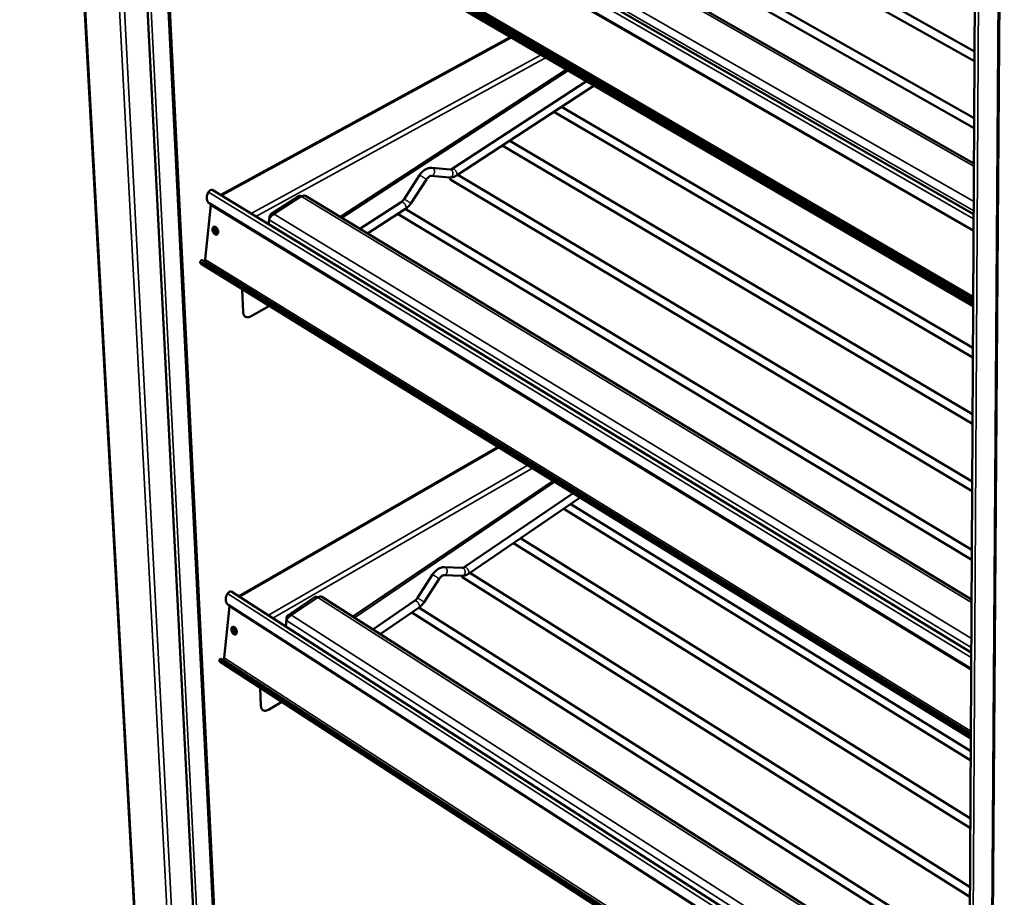
# Model space of a CAD drawing. Units: millimetres. Extents: x 65 to 5840, y 100 to 4100.
# Drawn here: x 4973 to 5354, y 3083 to 3423 of the extents above; entities that cross this region are included whole.
import ezdxf

# ---------------------------------------------------------------- set-up
doc = ezdxf.new("R2010")
doc.units = ezdxf.units.MM
doc.header["$LTSCALE"] = 20
doc.layers.add('Visible (ISO)', color=7, linetype='Continuous', lineweight=50)
doc.layers.add('Visible Narrow (ISO)', color=7, linetype='Continuous', lineweight=35)

msp = doc.modelspace()

# ---------------------------------------------------------------- linework, layer by layer
at = {"layer": 'Visible (ISO)'}
for p, q in [((4973.29, 3883.89), (5024.21, 2958.76)), ((5003.11, 3813.38), (5046.5, 2958.99)), ((5012.6, 3808.49), (5054.3, 2961.85)), ((5353.76, 3684.59), (5347.11, 2732.88)), ((5339.19, 2755.24), (5343.94, 3637.59)), ((5137.82, 3525.88), (5342.72, 3410.68)), ((5040.26, 3521.47), (5342.38, 3347.73)), ((5135.13, 3523.71), (5342.7, 3406.85)), ((5342.35, 3341.44), (5039.06, 3516.25)), ((5077.1, 3518.88), (5342.48, 3367.32)), ((5342.34, 3341.23), (5039.51, 3515.79)), ((5116.91, 3512.85), (5342.58, 3384.79)), ((5114.21, 3510.69), (5342.56, 3380.92)), ((5342.19, 3313.11), (5035.75, 3491.51)), ((5036.58, 3491.78), (5342.2, 3313.91)), ((5037.15, 3492.56), (5342.2, 3315.09)), ((5342.19, 3312.08), (5052.08, 3481.03)), ((5163.3, 3416.26), (5051.09, 3355.13)), ((5184.97, 3403.64), (5097.27, 3346.6)), ((5192.62, 3399.19), (5140.58, 3365.25)), ((5195.6, 3397.45), (5142.28, 3362.64)), ((5180.24, 3387.17), (5180.08, 3387.31)), ((5180.24, 3387.17), (5342.08, 3292.26)), ((5182.94, 3389.18), (5342.1, 3295.96)), ((5162.93, 3376.12), (5341.96, 3270.32)), ((5160.23, 3374.11), (5160.07, 3374.25)), ((5160.23, 3374.11), (5341.94, 3266.59)), ((5139.88, 3364.99), (5132.74, 3365.64)), ((5128.02, 3362.8), (5121.99, 3353.57)), ((5130.64, 3361.09), (5124.62, 3351.86)), ((5139.6, 3361.88), (5132.46, 3362.52)), ((5140.06, 3360.95), (5341.8, 3240.51)), ((5142.78, 3362.96), (5341.82, 3244.28)), ((5048.02, 3357.01), (5341.47, 3178.06)), ((5081.27, 3354.68), (5070.46, 3347.69)), ((5083.82, 3354.75), (5341.58, 3198.65)), ((5120.88, 3352.4), (5104.89, 3341.98)), ((5045.02, 3330.18), (5047.24, 3351.38)), ((5046.85, 3351.67), (5046.42, 3352.09)), ((5341.43, 3171.75), (5046.82, 3351.78)), ((5046.85, 3351.67), (5047.25, 3351.37)), ((5341.43, 3171.59), (5047.25, 3351.37)), ((5122.59, 3349.78), (5107.88, 3340.18)), ((5122.47, 3349.71), (5341.68, 3217.82)), ((5069.6, 3343.85), (5069.79, 3345.57)), ((5069.65, 3344.35), (5069.88, 3346.49)), ((5070.16, 3346.32), (5069.88, 3346.49)), ((5119.75, 3347.69), (5119.59, 3347.83)), ((5119.75, 3347.69), (5341.66, 3214.01)), ((5069.66, 3344.35), (5069.65, 3344.35)), ((5043.57, 3329.91), (5043.01, 3329.15)), ((5341.29, 3144.91), (5043.53, 3328.51)), ((5044.38, 3328.53), (5341.29, 3145.49)), ((5044.94, 3329.28), (5341.3, 3146.66)), ((5059.35, 3318.59), (5059.09, 3318.76)), ((5059.35, 3318.59), (5059.75, 3309.74)), ((5069.99, 3312.19), (5062.79, 3308.19)), ((5060.59, 3308.04), (5060.33, 3308.2)), ((5158.45, 3257.65), (5058.09, 3199.86)), ((5179.64, 3244.58), (5102.18, 3192)), ((5187.39, 3239.8), (5145.24, 3211.11)), ((5190.2, 3238.07), (5146.95, 3208.61)), ((5186.49, 3235.55), (5341.26, 3139.96)), ((5183.79, 3233.67), (5183.77, 3233.69)), ((5183.79, 3233.67), (5341.24, 3136.32)), ((5164.33, 3220.42), (5164.31, 3220.43)), ((5164.33, 3220.42), (5341.1, 3110.17)), ((5167.04, 3222.3), (5341.12, 3113.86)), ((5133.06, 3208.27), (5127.21, 3199.26)), ((5144.39, 3207.78), (5137.45, 3208.08)), ((5144.52, 3210.82), (5137.59, 3211.12)), ((5147.46, 3208.95), (5340.98, 3087.35)), ((5135.62, 3206.61), (5129.76, 3197.6)), ((5144.73, 3207.08), (5340.96, 3083.62)), ((5055.34, 3201.63), (5340.61, 3018.35)), ((5054.28, 3196.25), (5053.86, 3196.63)), ((5340.57, 3012.01), (5054.15, 3196.41)), ((5054.28, 3196.25), (5054.57, 3196.03)), ((5087.59, 3199.6), (5077.08, 3192.5)), ((5090.16, 3199.67), (5340.72, 3039.78)), ((5126.1, 3198.08), (5109.91, 3187.06)), ((5052.37, 3176.1), (5054.52, 3196.06)), ((5340.57, 3011.9), (5054.57, 3196.03)), ((5127.81, 3195.57), (5112.71, 3185.28)), ((5124.99, 3193.63), (5124.98, 3193.64)), ((5124.99, 3193.63), (5340.81, 3056.66)), ((5127.73, 3195.51), (5340.83, 3060.42)), ((5076.23, 3188.21), (5076.48, 3190.44)), ((5076.34, 3189.38), (5076.57, 3191.42)), ((5076.36, 3189.37), (5076.34, 3189.38)), ((5076.88, 3191.22), (5076.57, 3191.42)), ((5050.96, 3175.72), (5050.42, 3174.98)), ((5340.44, 2986.54), (5050.88, 3174.47)), ((5051.76, 3174.26), (5340.44, 2986.93)), ((5052.3, 3175.01), (5340.44, 2988.09)), ((5066.32, 3164.45), (5066.64, 3157.34)), ((5074.71, 3159), (5069.59, 3156)), ((5067.38, 3155.81), (5067.12, 3155.98))]:
    msp.add_line(p, q, dxfattribs=at)
at = {"layer": 'Visible (ISO)', "flags": 128}
for points in [[(5140.06, 3360.95, -0.05104), (5139.92, 3361.06, -0.080465), (5139.85, 3361.16, -0.028615), (5139.79, 3361.29, -0.021442), (5139.74, 3361.48, -0.059853), (5139.71, 3361.64, -0.043793), (5139.73, 3361.87)], [(5046.82, 3351.78, -0.039503), (5046.44, 3352.05, -0.061412), (5046.24, 3352.27, -0.018133), (5045.95, 3352.71, -0.03969), (5045.84, 3352.93, -0.035109), (5045.72, 3353.32, -0.036286), (5045.65, 3353.71, -0.030604), (5045.63, 3354.14, -0.031998), (5045.67, 3354.56, -0.02701), (5045.71, 3354.79, -0.009631), (5045.9, 3355.44, -0.043355), (5046.03, 3355.78, -0.027093), (5046.33, 3356.28)], [(5046.52, 3356.54, -0.049293), (5046.79, 3356.79, -0.063885), (5047.04, 3356.94, -0.026891), (5047.35, 3357.06, -0.038942), (5047.57, 3357.11, -0.09356), (5047.75, 3357.1, -0.060061), (5048.02, 3357.01)], [(5083.82, 3354.75, 0.050042), (5083.56, 3354.85, 0.078862), (5083.39, 3354.88, 0.027635), (5083.17, 3354.87, 0.021031), (5082.89, 3354.82, 0.059619), (5082.65, 3354.74, 0.043305), (5082.36, 3354.57)], [(5047.91, 3341.99, -0.068406), (5047.95, 3342.28, -0.083395), (5048.06, 3342.5, -0.041023), (5048.25, 3342.73, -0.078603), (5048.37, 3342.82, -0.08516), (5048.57, 3342.88, -0.082503), (5048.79, 3342.87, -0.060217), (5049.03, 3342.79, -0.059614), (5049.24, 3342.66, -0.037694), (5049.47, 3342.44, -0.041188), (5049.65, 3342.22, -0.031106), (5049.82, 3341.92, -0.032544), (5049.94, 3341.62, -0.033185), (5050.02, 3341.31, -0.031359), (5050.07, 3340.97, -0.042909), (5050.06, 3340.69, -0.039483), (5050, 3340.39, -0.062593), (5049.91, 3340.16, -0.064097), (5049.77, 3339.96, -0.084272), (5049.59, 3339.84, -0.085979), (5049.39, 3339.77, -0.075346), (5049.17, 3339.78, -0.071811), (5048.95, 3339.86, -0.046566), (5048.71, 3340.01, -0.04904), (5048.51, 3340.19, -0.032935), (5048.3, 3340.45, -0.035794), (5048.15, 3340.72, -0.031256), (5048.07, 3340.92, -0.014837), (5047.94, 3341.36, -0.053157), (5047.9, 3341.6, -0.032957), (5047.91, 3341.99)], [(5048.83, 3342.86, 0.041439), (5048.69, 3342.6, 0.068952), (5048.64, 3342.42, 0.021979), (5048.6, 3342.06, 0.038994), (5048.6, 3341.85, 0.029691), (5048.65, 3341.54, 0.031141), (5048.74, 3341.24, 0.031109), (5048.86, 3340.96, 0.029679), (5049.02, 3340.68, 0.038909), (5049.14, 3340.51, 0.021894), (5049.4, 3340.25, 0.068804), (5049.55, 3340.15, 0.041342), (5049.83, 3340.04)], [(5049.83, 3340.04, -0.041342), (5049.55, 3340.15, -0.068804), (5049.4, 3340.25, -0.021894), (5049.14, 3340.51, -0.038909), (5049.02, 3340.68, -0.029679), (5048.86, 3340.96, -0.031109), (5048.74, 3341.24, -0.031141), (5048.65, 3341.54, -0.029691), (5048.6, 3341.85, -0.038994), (5048.6, 3342.06, -0.021979), (5048.64, 3342.42, -0.068952), (5048.69, 3342.6, -0.041439), (5048.83, 3342.86)], [(5049.1, 3342.75, 0.033762), (5049.02, 3342.44, 0.056834), (5049, 3342.25, 0.01533), (5049.03, 3341.86, 0.032209), (5049.06, 3341.67, 0.028326), (5049.15, 3341.38, 0.028336), (5049.26, 3341.1, 0.032158), (5049.35, 3340.94, 0.015285), (5049.58, 3340.62, 0.056737), (5049.71, 3340.48, 0.033706), (5049.97, 3340.29)], [(5044.94, 3329.28, 0.008158), (5044.61, 3329.49, 0.013157), (5044.4, 3329.6, 0.001183), (5044.06, 3329.78, 0.005149), (5043.98, 3329.82, 0.024602), (5043.85, 3329.87, 0.023475), (5043.7, 3329.92, 0.087655), (5043.66, 3329.92, 0.033262), (5043.57, 3329.91)], [(5044.64, 3329.46, 0.044392), (5044.79, 3329.62, 0.044392), (5044.9, 3329.8, 0.042703), (5044.98, 3329.98, 0.042703), (5045.02, 3330.18)], [(5043.43, 3328.58, -0.036343), (5043.26, 3328.74, -0.036471), (5043.12, 3328.91, -0.018706), (5043.02, 3329.08, -0.129721), (5043.01, 3329.11, -0.231854), (5043.03, 3329.15, -0.169027), (5043.08, 3329.17, -0.074529), (5043.18, 3329.16, -0.036307), (5043.35, 3329.09, -0.005259), (5043.47, 3329.04, -0.001815), (5043.79, 3328.87, -0.015179), (5044.03, 3328.74, -0.009862), (5044.38, 3328.53)], [(5062.79, 3308.19, -0.038194), (5062.36, 3307.97, -0.054703), (5062.03, 3307.88, -0.01706), (5061.53, 3307.81, -0.039846), (5061.32, 3307.81, -0.05165), (5061, 3307.86, -0.05099), (5060.7, 3307.97, -0.053619), (5060.43, 3308.15, -0.053821), (5060.21, 3308.37, -0.044747), (5060.09, 3308.55, -0.019996), (5059.88, 3308.97, -0.059678), (5059.79, 3309.28, -0.04236), (5059.75, 3309.74)], [(5144.73, 3207.08, -0.058679), (5144.6, 3207.2, -0.058679), (5144.5, 3207.35, -0.071293), (5144.44, 3207.56, -0.071293), (5144.43, 3207.78)], [(5054.15, 3196.41, -0.038461), (5053.78, 3196.69, -0.060258), (5053.59, 3196.91, -0.01739), (5053.3, 3197.35, -0.038562), (5053.2, 3197.56, -0.034087), (5053.08, 3197.95, -0.035235), (5053.01, 3198.34, -0.030031), (5052.99, 3198.77, -0.031313), (5053.02, 3199.19, -0.026873), (5053.07, 3199.42, -0.009557), (5053.25, 3200.05, -0.043347), (5053.38, 3200.39, -0.026969), (5053.66, 3200.89)], [(5053.86, 3201.14, -0.032692), (5054.07, 3201.35, -0.048027), (5054.24, 3201.47, -0.013695), (5054.52, 3201.62, -0.032624), (5054.64, 3201.68, -0.04969), (5054.78, 3201.71, -0.030103), (5055.02, 3201.73, -0.082698), (5055.15, 3201.71, -0.052437), (5055.34, 3201.63)], [(5090.16, 3199.67, 0.052058), (5089.91, 3199.78, 0.082254), (5089.73, 3199.8, 0.02971), (5089.52, 3199.78, 0.021804), (5089.23, 3199.73, 0.059889), (5088.99, 3199.64, 0.044176), (5088.69, 3199.46)], [(5055.19, 3187.27, -0.071616), (5055.23, 3187.55, -0.086821), (5055.34, 3187.75, -0.043314), (5055.52, 3187.96, -0.082022), (5055.64, 3188.04, -0.085041), (5055.84, 3188.09, -0.081468), (5056.05, 3188.08, -0.05699), (5056.28, 3187.99, -0.057104), (5056.49, 3187.85, -0.035874), (5056.71, 3187.64, -0.039456), (5056.89, 3187.41, -0.030504), (5057.05, 3187.13, -0.031625), (5057.17, 3186.83, -0.033377), (5057.25, 3186.53, -0.031176), (5057.29, 3186.21, -0.044176), (5057.29, 3185.94, -0.04078), (5057.23, 3185.65, -0.065378), (5057.14, 3185.43, -0.067823), (5057, 3185.25, -0.086472), (5056.83, 3185.14, -0.087307), (5056.63, 3185.09, -0.072911), (5056.42, 3185.1, -0.069506), (5056.2, 3185.18, -0.043869), (5055.96, 3185.34, -0.046851), (5055.77, 3185.52, -0.031831), (5055.58, 3185.78, -0.034499), (5055.43, 3186.05, -0.031054), (5055.35, 3186.24, -0.014747), (5055.22, 3186.66, -0.053338), (5055.18, 3186.89, -0.032785), (5055.19, 3187.27)], [(5056.05, 3188.08, 0.040498), (5055.92, 3187.81, 0.067781), (5055.88, 3187.65, 0.02117), (5055.86, 3187.29, 0.038116), (5055.87, 3187.09, 0.028995), (5055.93, 3186.79, 0.03043), (5056.02, 3186.51, 0.03045), (5056.14, 3186.24, 0.029002), (5056.3, 3185.97, 0.038171), (5056.43, 3185.82, 0.021224), (5056.68, 3185.57, 0.067878), (5056.83, 3185.47, 0.040561), (5057.1, 3185.37)], [(5057.1, 3185.37, -0.040561), (5056.83, 3185.47, -0.067878), (5056.68, 3185.57, -0.021224), (5056.43, 3185.82, -0.038171), (5056.3, 3185.97, -0.029002), (5056.14, 3186.24, -0.03045), (5056.02, 3186.51, -0.03043), (5055.93, 3186.79, -0.028995), (5055.87, 3187.09, -0.038116), (5055.86, 3187.29, -0.02117), (5055.88, 3187.65, -0.067781), (5055.92, 3187.81, -0.040498), (5056.05, 3188.08)], [(5056.32, 3187.97, 0.032534), (5056.26, 3187.67, 0.055104), (5056.25, 3187.48, 0.014347), (5056.29, 3187.11, 0.031075), (5056.33, 3186.94, 0.027424), (5056.42, 3186.66, 0.027418), (5056.53, 3186.4, 0.031107), (5056.62, 3186.25, 0.014374), (5056.85, 3185.94, 0.055165), (5056.98, 3185.81, 0.032569), (5057.23, 3185.63)], [(5050.82, 3174.51, -0.0319), (5050.66, 3174.65, -0.03241), (5050.53, 3174.8, -0.014625), (5050.42, 3174.94, -0.176623), (5050.41, 3174.96, -0.305228), (5050.43, 3174.98, -0.129075), (5050.49, 3174.98, -0.048813), (5050.58, 3174.95, -0.02376), (5050.75, 3174.87, -0.002832), (5050.85, 3174.82, -0.000807), (5051.18, 3174.62, -0.010397), (5051.41, 3174.49, -0.00647), (5051.76, 3174.26)], [(5052.3, 3175.01, 0.005638), (5051.97, 3175.22, 0.00932), (5051.76, 3175.34, 0.000586), (5051.41, 3175.55, 0.003244), (5051.35, 3175.58, 0.017555), (5051.22, 3175.65, 0.015148), (5051.07, 3175.71, 0.071748), (5051.04, 3175.72, 0.024097), (5050.96, 3175.72)], [(5051.85, 3175.29, 0.034345), (5052.01, 3175.41, 0.054549), (5052.1, 3175.5, 0.016216), (5052.19, 3175.64, 0.016444), (5052.28, 3175.79, 0.05533), (5052.33, 3175.9, 0.034585), (5052.37, 3176.1)], [(5069.59, 3156, -0.036726), (5069.17, 3155.78, -0.052711), (5068.85, 3155.68, -0.016048), (5068.37, 3155.59, -0.038171), (5068.16, 3155.58, -0.051716), (5067.86, 3155.62, -0.050892), (5067.56, 3155.71, -0.055884), (5067.3, 3155.87, -0.055948), (5067.08, 3156.07, -0.047409), (5066.97, 3156.23, -0.021539), (5066.77, 3156.63, -0.061911), (5066.68, 3156.92, -0.044506), (5066.64, 3157.34)]]:
    msp.add_lwpolyline(points, format="xyb", dxfattribs=at)
at = {"layer": 'Visible (ISO)'}
for points, knots in [([(5128.02, 3362.8), (5128.34, 3363.3), (5128.73, 3363.77), (5129.56, 3364.56), (5130.02, 3364.89), (5130.98, 3365.39), (5131.49, 3365.56), (5132.25, 3365.65), (5132.5, 3365.66), (5132.74, 3365.64)], [0, 0, 0, 0, 0.228934, 0.228934, 0.4555928, 0.4555928, 0.6877434, 0.6877434, 0.7971221, 0.7971221, 0.7971221, 0.7971221]), ([(5139.88, 3364.99), (5139.89, 3364.99), (5139.92, 3364.98), (5140.04, 3365), (5140.16, 3365.03), (5140.39, 3365.14), (5140.48, 3365.19), (5140.58, 3365.25)], [0, 0, 0, 0, 0.0622795, 0.0622795, 0.1674272, 0.1674272, 0.2248424, 0.2248424, 0.2248424, 0.2248424]), ([(5132.46, 3362.52), (5132.44, 3362.52), (5132.42, 3362.52), (5132.3, 3362.51), (5132.17, 3362.48), (5131.9, 3362.35), (5131.76, 3362.27), (5131.47, 3362.05), (5131.32, 3361.92), (5131.02, 3361.6), (5130.86, 3361.42), (5130.7, 3361.18), (5130.67, 3361.14), (5130.64, 3361.09)], [0, 0, 0, 0, 0.062096, 0.062096, 0.1671332, 0.1671332, 0.2520476, 0.2520476, 0.3394545, 0.3394545, 0.432599, 0.432599, 0.4521526, 0.4521526, 0.4521526, 0.4521526]), ([(5142.28, 3362.64), (5141.81, 3362.33), (5141.29, 3362.09), (5140.38, 3361.88), (5139.99, 3361.84), (5139.6, 3361.88)], [0, 0, 0, 0, 0.2374337, 0.2374337, 0.4133537, 0.4133537, 0.4133537, 0.4133537]), ([(5081.27, 3354.68), (5081.35, 3354.73), (5081.44, 3354.77), (5081.54, 3354.78), (5081.78, 3354.81), (5082.06, 3354.74), (5082.36, 3354.57)], [0.7852683, 0.7852683, 0.7852683, 0.7852683, 1.0263219, 1.0263219, 1.0263219, 1.5707963, 1.5707963, 1.5707963, 1.5707963]), ([(5120.88, 3352.4), (5121.02, 3352.5), (5121.18, 3352.63), (5121.49, 3352.92), (5121.65, 3353.09), (5121.86, 3353.37), (5121.93, 3353.47), (5121.99, 3353.57)], [0, 0, 0, 0, 0.0902437, 0.0902437, 0.1816483, 0.1816483, 0.227576, 0.227576, 0.227576, 0.227576]), ([(5124.62, 3351.86), (5124.3, 3351.36), (5123.91, 3350.89), (5123.21, 3350.23), (5122.9, 3349.99), (5122.59, 3349.78)], [0, 0, 0, 0, 0.2288057, 0.2288057, 0.3837166, 0.3837166, 0.3837166, 0.3837166]), ([(5069.79, 3345.57), (5069.99, 3346.2), (5070.52, 3346.93), (5071.2, 3347.4), (5071.39, 3347.53), (5071.59, 3347.64), (5071.79, 3347.73)], [-1, -1, -1, -1, -0.21969, -0.21969, -0.21969, 0, 0, 0, 0]), ([(5069.88, 3346.49), (5069.92, 3347.2), (5070.26, 3347.71), (5070.81, 3347.83), (5071.1, 3347.9), (5071.44, 3347.86), (5071.79, 3347.73)], [-1, -1, -1, -1, -0.346623, -0.346623, -0.346623, 0, 0, 0, 0]), ([(5133.06, 3208.27), (5133.38, 3208.75), (5133.75, 3209.21), (5134.56, 3209.98), (5135, 3210.32), (5135.92, 3210.83), (5136.42, 3211.01), (5137.14, 3211.12), (5137.37, 3211.13), (5137.59, 3211.12)], [0, 0, 0, 0, 0.2279704, 0.2279704, 0.4534509, 0.4534509, 0.6856385, 0.6856385, 0.7900253, 0.7900253, 0.7900253, 0.7900253]), ([(5137.45, 3208.08), (5137.42, 3208.08), (5137.34, 3208.08), (5137.12, 3208), (5136.99, 3207.95), (5136.73, 3207.79), (5136.59, 3207.69), (5136.29, 3207.44), (5136.14, 3207.28), (5135.86, 3206.96), (5135.73, 3206.79), (5135.62, 3206.61)], [0, 0, 0, 0, 0.110034, 0.110034, 0.1980179, 0.1980179, 0.2825221, 0.2825221, 0.3731981, 0.3731981, 0.4558939, 0.4558939, 0.4558939, 0.4558939]), ([(5146.95, 3208.61), (5146.49, 3208.29), (5145.99, 3208.05), (5145.13, 3207.81), (5144.75, 3207.77), (5144.39, 3207.78)], [0, 0, 0, 0, 0.2379052, 0.2379052, 0.4092007, 0.4092007, 0.4092007, 0.4092007]), ([(5144.52, 3210.82), (5144.55, 3210.82), (5144.63, 3210.82), (5144.85, 3210.89), (5144.98, 3210.95), (5145.15, 3211.06), (5145.2, 3211.08), (5145.24, 3211.11)], [0, 0, 0, 0, 0.1102676, 0.1102676, 0.1982445, 0.1982445, 0.2261221, 0.2261221, 0.2261221, 0.2261221]), ([(5087.59, 3199.6), (5087.68, 3199.66), (5087.78, 3199.7), (5087.9, 3199.71), (5088.13, 3199.72), (5088.4, 3199.64), (5088.69, 3199.46)], [0.7474176, 0.7474176, 0.7474176, 0.7474176, 1.0263219, 1.0263219, 1.0263219, 1.5707963, 1.5707963, 1.5707963, 1.5707963]), ([(5126.1, 3198.08), (5126.25, 3198.19), (5126.41, 3198.31), (5126.72, 3198.61), (5126.87, 3198.79), (5127.08, 3199.07), (5127.15, 3199.16), (5127.21, 3199.26)], [0, 0, 0, 0, 0.0914329, 0.0914329, 0.1843369, 0.1843369, 0.229972, 0.229972, 0.229972, 0.229972]), ([(5129.76, 3197.6), (5129.45, 3197.12), (5129.08, 3196.66), (5128.4, 3196.01), (5128.11, 3195.77), (5127.81, 3195.57)], [0, 0, 0, 0, 0.2278487, 0.2278487, 0.3807935, 0.3807935, 0.3807935, 0.3807935]), ([(5076.48, 3190.44), (5076.68, 3191.03), (5077.2, 3191.74), (5077.85, 3192.2), (5078.04, 3192.33), (5078.23, 3192.44), (5078.43, 3192.52)], [-1, -1, -1, -1, -0.21969, -0.21969, -0.21969, 0, 0, 0, 0]), ([(5076.57, 3191.42), (5076.61, 3192.09), (5076.94, 3192.56), (5077.47, 3192.66), (5077.75, 3192.71), (5078.08, 3192.66), (5078.43, 3192.52)], [-1, -1, -1, -1, -0.346623, -0.346623, -0.346623, 0, 0, 0, 0])]:
    msp.add_open_spline(points, degree=3, knots=knots, dxfattribs=at)
for points in [[(5046.33, 3356.28), (5046.38, 3356.37), (5046.45, 3356.46), (5046.52, 3356.54)], [(5043.53, 3328.51), (5043.49, 3328.53), (5043.46, 3328.56), (5043.43, 3328.58)], [(5059.4, 3318.72), (5059.38, 3318.68), (5059.36, 3318.64), (5059.35, 3318.59)], [(5053.66, 3200.89), (5053.72, 3200.97), (5053.78, 3201.06), (5053.86, 3201.14)], [(5050.88, 3174.47), (5050.86, 3174.48), (5050.84, 3174.5), (5050.82, 3174.51)]]:
    msp.add_open_spline(points, degree=3, dxfattribs=at)
at = {"layer": 'Visible Narrow (ISO)'}
for p, q in [((5024.52, 2958.26), (4973.67, 3883)), ((5037.05, 2949.49), (4988.61, 3869.07)), ((5038.19, 2961.65), (4993.34, 3818.49)), ((5047.8, 2958.24), (5004.62, 3812.61)), ((5053.68, 2961.39), (5011.82, 3808.89)), ((5347.51, 2732.2), (5354.24, 3684.35)), ((5345.38, 3636.84), (5340.42, 2754.3)), ((5342.37, 3345.93), (5038.56, 3520.76)), ((5342.48, 3366.29), (5075.66, 3518.72)), ((5342.39, 3349.01), (5062.71, 3509.77)), ((5064.77, 3512), (5342.41, 3352.61)), ((5035.61, 3491.62), (5342.19, 3313.14)), ((5037.25, 3493.23), (5342.21, 3315.87)), ((5051.53, 3481.81), (5342.19, 3312.57)), ((5163.65, 3416.06), (5051.44, 3354.92)), ((5062.83, 3347.98), (5175.06, 3409.41)), ((5176.93, 3408.32), (5064.7, 3346.84)), ((5185.63, 3403.25), (5097.93, 3346.2)), ((5341.46, 3176.2), (5046.33, 3356.28)), ((5082.36, 3354.57), (5071.79, 3347.73)), ((5341.57, 3197.53), (5082.36, 3354.57)), ((5047.25, 3351.37), (5046.82, 3351.78)), ((5341.48, 3180.01), (5069.79, 3345.57)), ((5071.79, 3347.73), (5341.5, 3183.56)), ((5045.02, 3330.18), (5341.3, 3147.67)), ((5043.43, 3328.58), (5341.29, 3144.93)), ((5044.38, 3328.53), (5044.94, 3329.28)), ((5059.48, 3318.67), (5059.35, 3318.59)), ((5059.75, 3309.74), (5059.49, 3309.9)), ((5158.81, 3257.42), (5058.45, 3199.63)), ((5069.54, 3192.51), (5169.92, 3250.57)), ((5171.67, 3249.5), (5071.28, 3191.39)), ((5180.32, 3244.16), (5102.85, 3191.56)), ((5340.6, 3016.42), (5053.66, 3200.89)), ((5054.57, 3196.03), (5054.15, 3196.41)), ((5088.69, 3199.46), (5078.43, 3192.52)), ((5340.72, 3038.59), (5088.69, 3199.46)), ((5078.43, 3192.52), (5340.64, 3024.38)), ((5340.62, 3020.87), (5076.48, 3190.44)), ((5050.82, 3174.51), (5340.44, 2986.55)), ((5051.76, 3174.26), (5052.3, 3175.01)), ((5052.37, 3176.1), (5340.45, 2989.29)), ((5066.64, 3157.34), (5066.38, 3157.51))]:
    msp.add_line(p, q, dxfattribs=at)
at = {"layer": 'Visible Narrow (ISO)', "flags": 128}
for points in [[(5132.46, 3362.52, 0.055578), (5132.74, 3362.54, 0.083321), (5132.92, 3362.6, 0.033135), (5133.19, 3362.77, 0.053532), (5133.34, 3362.9, 0.041454), (5133.51, 3363.14, 0.043313), (5133.64, 3363.38, 0.036689), (5133.74, 3363.68, 0.037528), (5133.78, 3363.97, 0.037526), (5133.79, 3364.27, 0.036688), (5133.75, 3364.58, 0.043308), (5133.67, 3364.84, 0.04145), (5133.54, 3365.1, 0.053526), (5133.42, 3365.26, 0.03313), (5133.18, 3365.48, 0.083315), (5133.02, 3365.57, 0.055572), (5132.74, 3365.64)], [(5139.6, 3361.88, 0.05555), (5139.88, 3361.89, 0.083259), (5140.06, 3361.96, 0.033105), (5140.33, 3362.13, 0.053519), (5140.48, 3362.26, 0.0415), (5140.65, 3362.49, 0.043347), (5140.78, 3362.74, 0.036748), (5140.87, 3363.03, 0.037582), (5140.92, 3363.33, 0.03758), (5140.93, 3363.63, 0.036747), (5140.89, 3363.93, 0.043343), (5140.8, 3364.2, 0.041496), (5140.67, 3364.46, 0.053513), (5140.55, 3364.61, 0.0331), (5140.32, 3364.83, 0.083253), (5140.16, 3364.92, 0.055545), (5139.88, 3364.99)], [(5142.28, 3362.64, 0.059219), (5142.42, 3362.79, 0.098429), (5142.47, 3362.9, 0.039743), (5142.5, 3363.14, 0.052153), (5142.49, 3363.32, 0.027552), (5142.43, 3363.6, 0.032587), (5142.35, 3363.84, 0.022824), (5142.22, 3364.12, 0.024575), (5142.08, 3364.37, 0.024561), (5141.91, 3364.6, 0.022821), (5141.7, 3364.84, 0.032546), (5141.52, 3365, 0.027517), (5141.28, 3365.17, 0.05206), (5141.12, 3365.25, 0.039636), (5140.89, 3365.31, 0.098284), (5140.77, 3365.31, 0.059103), (5140.58, 3365.25)], [(5130.64, 3361.09, 0.011107), (5130.58, 3361.16, 0.037788), (5130.56, 3361.18, 0.004212), (5130.38, 3361.32, 0.008376), (5130.29, 3361.39, 0.001715), (5130, 3361.59, 0.003654), (5129.87, 3361.68, 0.002075), (5129.6, 3361.86, 0.00243), (5129.37, 3362.01, 0.00243), (5129.14, 3362.16, 0.002075), (5128.87, 3362.33, 0.003654), (5128.73, 3362.42, 0.001715), (5128.43, 3362.6, 0.008374), (5128.33, 3362.65, 0.004207), (5128.13, 3362.76, 0.037767), (5128.11, 3362.77, 0.011103), (5128.02, 3362.8)], [(5122.59, 3349.78, 0.059191), (5122.72, 3349.93, 0.098698), (5122.77, 3350.04, 0.039833), (5122.8, 3350.28, 0.052014), (5122.79, 3350.46, 0.02724), (5122.73, 3350.75, 0.032337), (5122.66, 3350.98, 0.022567), (5122.52, 3351.26, 0.024328), (5122.38, 3351.51, 0.024312), (5122.21, 3351.75, 0.022564), (5122, 3351.98, 0.032289), (5121.82, 3352.15, 0.0272), (5121.58, 3352.32, 0.051906), (5121.42, 3352.4, 0.039707), (5121.19, 3352.47, 0.098526), (5121.07, 3352.47, 0.059055), (5120.88, 3352.4)], [(5124.62, 3351.86, 0.01049), (5124.56, 3351.93, 0.03595), (5124.54, 3351.95, 0.003794), (5124.35, 3352.09, 0.00791), (5124.26, 3352.15, 0.001615), (5123.98, 3352.35, 0.003448), (5123.85, 3352.44, 0.001958), (5123.58, 3352.62, 0.002292), (5123.35, 3352.77, 0.002292), (5123.12, 3352.92, 0.001958), (5122.84, 3353.1, 0.003448), (5122.7, 3353.18, 0.001615), (5122.41, 3353.36, 0.007907), (5122.31, 3353.42, 0.00379), (5122.11, 3353.53, 0.035928), (5122.08, 3353.54, 0.010486), (5121.99, 3353.57)], [(5135.62, 3206.61, 0.00392), (5135.55, 3206.67, 0.01447), (5135.53, 3206.68, 0.000582), (5135.3, 3206.84, 0.002952), (5135.26, 3206.87, 0.000589), (5134.97, 3207.06, 0.001281), (5134.84, 3207.14, 0.000726), (5134.58, 3207.32, 0.000851), (5134.36, 3207.46, 0.000851), (5134.13, 3207.61, 0.000726), (5133.87, 3207.78, 0.001281), (5133.73, 3207.86, 0.000589), (5133.45, 3208.04, 0.002952), (5133.4, 3208.07, 0.000581), (5133.17, 3208.21, 0.014467), (5133.15, 3208.23, 0.003919), (5133.06, 3208.27)], [(5137.45, 3208.08, 0.055448), (5137.73, 3208.11, 0.083132), (5137.9, 3208.18, 0.033016), (5138.16, 3208.36, 0.053425), (5138.29, 3208.49, 0.041475), (5138.45, 3208.73, 0.043312), (5138.57, 3208.97, 0.036778), (5138.64, 3209.26, 0.037597), (5138.68, 3209.55, 0.037644), (5138.67, 3209.84, 0.036803), (5138.62, 3210.14, 0.04343), (5138.53, 3210.39, 0.04159), (5138.39, 3210.64, 0.05359), (5138.27, 3210.79, 0.033144), (5138.03, 3210.99, 0.083291), (5137.86, 3211.07, 0.055608), (5137.59, 3211.12)], [(5144.39, 3207.78, 0.055424), (5144.66, 3207.81, 0.083076), (5144.83, 3207.88, 0.03299), (5145.09, 3208.06, 0.053416), (5145.22, 3208.19, 0.041521), (5145.38, 3208.43, 0.043348), (5145.5, 3208.67, 0.036835), (5145.58, 3208.96, 0.03765), (5145.61, 3209.25, 0.037695), (5145.6, 3209.54, 0.036859), (5145.55, 3209.83, 0.043461), (5145.46, 3210.09, 0.041632), (5145.32, 3210.34, 0.053574), (5145.2, 3210.48, 0.033112), (5144.96, 3210.68, 0.083229), (5144.79, 3210.77, 0.055578), (5144.52, 3210.82)], [(5146.95, 3208.61, 0.058996), (5147.07, 3208.75, 0.099207), (5147.11, 3208.86, 0.039943), (5147.14, 3209.08, 0.051572), (5147.12, 3209.26, 0.026446), (5147.06, 3209.54, 0.031684), (5146.98, 3209.76, 0.021942), (5146.84, 3210.03, 0.023715), (5146.7, 3210.27, 0.023718), (5146.53, 3210.49, 0.021943), (5146.32, 3210.72, 0.03169), (5146.15, 3210.87, 0.026451), (5145.92, 3211.04, 0.051587), (5145.76, 3211.11, 0.039961), (5145.54, 3211.17, 0.099232), (5145.42, 3211.17, 0.059015), (5145.24, 3211.11)], [(5127.81, 3195.57, 0.058935), (5127.93, 3195.71, 0.099444), (5127.98, 3195.82, 0.04001), (5128, 3196.05, 0.051407), (5127.98, 3196.22, 0.026131), (5127.92, 3196.5, 0.031427), (5127.84, 3196.72, 0.021691), (5127.7, 3196.99, 0.023471), (5127.55, 3197.23, 0.023474), (5127.38, 3197.46, 0.021692), (5127.18, 3197.68, 0.031434), (5127, 3197.84, 0.026137), (5126.77, 3198, 0.051424), (5126.61, 3198.08, 0.04003), (5126.39, 3198.14, 0.099472), (5126.28, 3198.14, 0.058957), (5126.1, 3198.08)], [(5129.76, 3197.6, 0.003304), (5129.69, 3197.66, 0.012278), (5129.67, 3197.67, 0.000416), (5129.44, 3197.83, 0.002488), (5129.4, 3197.86, 0.000496), (5129.12, 3198.04, 0.001079), (5128.99, 3198.13, 0.000612), (5128.72, 3198.3, 0.000717), (5128.5, 3198.45, 0.000717), (5128.27, 3198.59, 0.000612), (5128.01, 3198.76, 0.001079), (5127.88, 3198.85, 0.000496), (5127.59, 3199.03, 0.002488), (5127.55, 3199.05, 0.000416), (5127.31, 3199.2, 0.012275), (5127.29, 3199.21, 0.003303), (5127.21, 3199.26)]]:
    msp.add_lwpolyline(points, format="xyb", dxfattribs=at)

doc.saveas('drawing.dxf')
